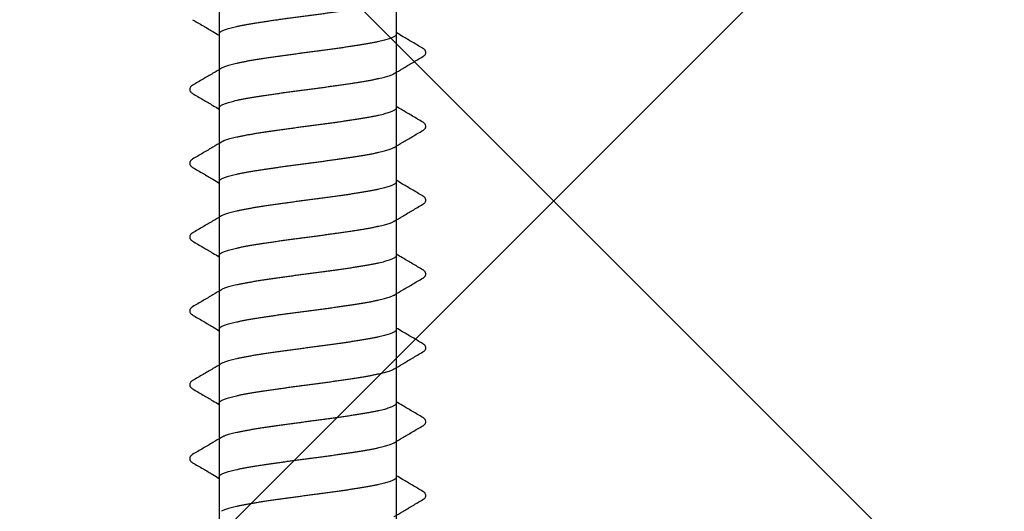
# Model space of a CAD drawing. Units: millimetres. Extents: x 11902 to 20444, y 36194 to 38142.
# Drawn here: x 12677 to 12697, y 37298 to 37308 of the extents above; entities that cross this region are included whole.
import ezdxf

# ---------------------------------------------------------------- set-up
doc = ezdxf.new("R2010")
doc.units = ezdxf.units.MM

# ---------------------------------------------------------------- blocks, each defined once
blk = doc.blocks.new('A$C46AE3686')
for p, q in [((-1.8, -118.159), (-1.8, -16.227)), ((1.8, -118.159), (1.8, -16.95))]:
    blk.add_line(p, q)
for points, knots in [([(1.754, -52.15), (1.813, -52.185), (1.937, -52.258), (2.132, -52.373), (2.269, -52.454), (2.34, -52.495)], [0, 0, 0, 0, 0.203912, 0.4324795, 0.6794448, 0.6794448, 0.6794448, 0.6794448]), ([(1.8, -52.955), (1.8, -52.95), (1.798, -52.94), (1.787, -52.926), (1.772, -52.912), (1.75, -52.898), (1.723, -52.884), (1.69, -52.871), (1.651, -52.857), (1.607, -52.843), (1.557, -52.829), (1.502, -52.815), (1.442, -52.802), (1.377, -52.788), (1.307, -52.774), (1.233, -52.76), (1.155, -52.746), (1.073, -52.732), (0.987, -52.718), (0.898, -52.705), (0.806, -52.691), (0.711, -52.677), (0.614, -52.663), (0.515, -52.649), (0.414, -52.635), (0.311, -52.621), (0.208, -52.608), (0.104, -52.594), (-0.001, -52.58), (-0.105, -52.566), (-0.209, -52.552), (-0.313, -52.538), (-0.415, -52.524), (-0.516, -52.511), (-0.615, -52.497), (-0.713, -52.483), (-0.807, -52.469), (-0.899, -52.455), (-0.988, -52.441), (-1.074, -52.427), (-1.156, -52.414), (-1.234, -52.4), (-1.308, -52.386), (-1.377, -52.372), (-1.442, -52.358), (-1.502, -52.344), (-1.557, -52.331), (-1.607, -52.317), (-1.651, -52.303), (-1.69, -52.289), (-1.723, -52.276), (-1.744, -52.265), (-1.753, -52.259), (-1.754, -52.259)], [0, 0, 0, 0, 0.014221, 0.030867, 0.05147, 0.076788, 0.107228, 0.143023, 0.184189, 0.230621, 0.282192, 0.338924, 0.400703, 0.467258, 0.538268, 0.613579, 0.693162, 0.776682, 0.863728, 0.953896, 1.047085, 1.142977, 1.241238, 1.341576, 1.443589, 1.547058, 1.65152, 1.756727, 1.86224, 1.967773, 2.072972, 2.177428, 2.280886, 2.382893, 2.483228, 2.58145, 2.677325, 2.770476, 2.860605, 2.947462, 3.030696, 3.110116, 3.185375, 3.256327, 3.322698, 3.384315, 3.440986, 3.492546, 3.53892, 3.57998, 3.615728, 3.646171, 3.649553, 3.649553, 3.649553, 3.649553]), ([(2.34, -52.495), (2.341, -52.496), (2.348, -52.5), (2.36, -52.508), (2.374, -52.521), (2.387, -52.535), (2.396, -52.552), (2.4, -52.572), (2.4, -52.592), (2.394, -52.61), (2.386, -52.625), (2.374, -52.639), (2.36, -52.651), (2.349, -52.659), (2.342, -52.663), (2.34, -52.664)], [0, 0, 0, 0, 0.0043628, 0.0242626, 0.0430829, 0.0616666, 0.0809451, 0.1008254, 0.1206675, 0.1394925, 0.1572748, 0.1744653, 0.1921213, 0.2112618, 0.2172165, 0.2172165, 0.2172165, 0.2172165]), ([(2.34, -52.664), (2.269, -52.705), (2.132, -52.786), (1.952, -52.892), (1.842, -52.957), (1.8, -52.982)], [0, 0, 0, 0, 0.2455633, 0.47858, 0.6263661, 0.6263661, 0.6263661, 0.6263661]), ([(-2.34, -53.245), (-2.269, -53.204), (-2.132, -53.124), (-1.952, -53.018), (-1.843, -52.953), (-1.8, -52.928)], [0, 0, 0, 0, 0.2469653, 0.4755328, 0.6263661, 0.6263661, 0.6263661, 0.6263661]), ([(-1.8, -52.955), (-1.8, -52.959), (-1.798, -52.97), (-1.787, -52.984), (-1.772, -52.998), (-1.75, -53.011), (-1.723, -53.025), (-1.69, -53.039), (-1.651, -53.053), (-1.607, -53.066), (-1.557, -53.08), (-1.502, -53.094), (-1.442, -53.108), (-1.377, -53.122), (-1.308, -53.136), (-1.234, -53.149), (-1.156, -53.163), (-1.074, -53.177), (-0.988, -53.191), (-0.899, -53.205), (-0.807, -53.219), (-0.712, -53.232), (-0.615, -53.246), (-0.516, -53.26), (-0.415, -53.274), (-0.312, -53.288), (-0.209, -53.302), (-0.105, -53.316), (0, -53.33), (0.104, -53.343), (0.209, -53.357), (0.312, -53.371), (0.414, -53.385), (0.516, -53.399), (0.615, -53.413), (0.712, -53.427), (0.807, -53.44), (0.899, -53.454), (0.988, -53.468), (1.074, -53.482), (1.156, -53.496), (1.234, -53.51), (1.308, -53.524), (1.377, -53.537), (1.442, -53.551), (1.502, -53.565), (1.557, -53.579), (1.607, -53.593), (1.651, -53.606), (1.69, -53.62), (1.723, -53.634), (1.744, -53.644), (1.753, -53.65), (1.754, -53.651)], [0, 0, 0, 0, 0.014216, 0.030833, 0.051399, 0.076728, 0.107167, 0.142913, 0.183974, 0.230356, 0.281946, 0.338632, 0.400278, 0.466663, 0.537651, 0.612949, 0.692409, 0.775686, 0.862565, 0.952739, 1.045935, 1.141869, 1.240123, 1.340481, 1.442527, 1.546047, 1.650575, 1.755776, 1.86133, 1.966911, 2.072195, 2.176688, 2.280158, 2.382209, 2.482624, 2.580949, 2.676821, 2.770001, 2.860206, 2.94716, 3.030447, 3.109875, 3.185182, 3.256216, 3.322667, 3.384286, 3.440966, 3.492577, 3.539002, 3.580082, 3.615814, 3.646257, 3.649553, 3.649553, 3.649553, 3.649553]), ([(-2.34, -53.414), (-2.341, -53.413), (-2.349, -53.409), (-2.361, -53.401), (-2.375, -53.388), (-2.387, -53.373), (-2.396, -53.356), (-2.401, -53.337), (-2.4, -53.318), (-2.395, -53.3), (-2.386, -53.285), (-2.374, -53.271), (-2.36, -53.258), (-2.348, -53.25), (-2.341, -53.246), (-2.34, -53.245)], [0, 0, 0, 0, 0.0053812, 0.0251795, 0.0441752, 0.0630187, 0.0824275, 0.101916, 0.1206374, 0.1384742, 0.156435, 0.1745204, 0.1932165, 0.2130745, 0.217185, 0.217185, 0.217185, 0.217185]), ([(-1.754, -53.759), (-1.812, -53.725), (-1.936, -53.651), (-2.132, -53.536), (-2.269, -53.456), (-2.34, -53.414)], [0, 0, 0, 0, 0.2008651, 0.4338818, 0.6794451, 0.6794451, 0.6794451, 0.6794451]), ([(1.8, -54.455), (1.8, -54.45), (1.798, -54.44), (1.787, -54.426), (1.772, -54.412), (1.75, -54.398), (1.723, -54.385), (1.69, -54.371), (1.651, -54.357), (1.607, -54.343), (1.557, -54.329), (1.502, -54.316), (1.442, -54.302), (1.377, -54.288), (1.307, -54.274), (1.233, -54.26), (1.155, -54.246), (1.073, -54.232), (0.987, -54.219), (0.898, -54.205), (0.806, -54.191), (0.711, -54.177), (0.614, -54.163), (0.515, -54.149), (0.414, -54.135), (0.311, -54.122), (0.208, -54.108), (0.104, -54.094), (-0.001, -54.08), (-0.105, -54.066), (-0.209, -54.052), (-0.313, -54.038), (-0.415, -54.025), (-0.516, -54.011), (-0.615, -53.997), (-0.713, -53.983), (-0.807, -53.969), (-0.899, -53.955), (-0.988, -53.941), (-1.074, -53.928), (-1.156, -53.914), (-1.234, -53.9), (-1.308, -53.886), (-1.377, -53.872), (-1.442, -53.858), (-1.502, -53.845), (-1.557, -53.831), (-1.607, -53.817), (-1.651, -53.803), (-1.69, -53.789), (-1.723, -53.776), (-1.744, -53.765), (-1.753, -53.76), (-1.754, -53.759)], [0, 0, 0, 0, 0.014221, 0.030867, 0.05147, 0.076788, 0.107228, 0.143023, 0.184189, 0.230621, 0.282192, 0.338924, 0.400703, 0.467258, 0.538268, 0.613579, 0.693162, 0.776682, 0.863728, 0.953896, 1.047085, 1.142977, 1.241238, 1.341576, 1.443589, 1.547058, 1.65152, 1.756727, 1.86224, 1.967773, 2.072972, 2.177428, 2.280886, 2.382893, 2.483228, 2.58145, 2.677325, 2.770476, 2.860605, 2.947462, 3.030696, 3.110116, 3.185375, 3.256327, 3.322698, 3.384315, 3.440986, 3.492546, 3.53892, 3.57998, 3.615728, 3.646171, 3.649553, 3.649553, 3.649553, 3.649553]), ([(1.754, -53.651), (1.813, -53.685), (1.937, -53.759), (2.132, -53.874), (2.269, -53.954), (2.34, -53.995)], [0, 0, 0, 0, 0.203912, 0.4324795, 0.6794448, 0.6794448, 0.6794448, 0.6794448]), ([(2.34, -53.995), (2.341, -53.996), (2.348, -54), (2.36, -54.008), (2.374, -54.021), (2.387, -54.035), (2.396, -54.053), (2.4, -54.072), (2.4, -54.092), (2.394, -54.11), (2.386, -54.126), (2.374, -54.139), (2.36, -54.151), (2.349, -54.159), (2.342, -54.163), (2.34, -54.164)], [0, 0, 0, 0, 0.0043628, 0.0242626, 0.0430829, 0.0616666, 0.0809451, 0.1008254, 0.1206675, 0.1394925, 0.1572748, 0.1744653, 0.1921213, 0.2112618, 0.2172165, 0.2172165, 0.2172165, 0.2172165]), ([(2.34, -54.164), (2.269, -54.206), (2.132, -54.286), (1.952, -54.392), (1.842, -54.457), (1.8, -54.482)], [0, 0, 0, 0, 0.2455633, 0.47858, 0.6263661, 0.6263661, 0.6263661, 0.6263661]), ([(-2.34, -54.746), (-2.269, -54.704), (-2.132, -54.624), (-1.952, -54.518), (-1.843, -54.453), (-1.8, -54.428)], [0, 0, 0, 0, 0.2469653, 0.4755328, 0.6263661, 0.6263661, 0.6263661, 0.6263661]), ([(-1.8, -54.455), (-1.8, -54.459), (-1.798, -54.47), (-1.787, -54.484), (-1.772, -54.498), (-1.75, -54.512), (-1.723, -54.525), (-1.69, -54.539), (-1.651, -54.553), (-1.607, -54.567), (-1.557, -54.58), (-1.502, -54.594), (-1.442, -54.608), (-1.377, -54.622), (-1.308, -54.636), (-1.234, -54.65), (-1.156, -54.663), (-1.074, -54.677), (-0.988, -54.691), (-0.899, -54.705), (-0.807, -54.719), (-0.712, -54.733), (-0.615, -54.747), (-0.516, -54.76), (-0.415, -54.774), (-0.312, -54.788), (-0.209, -54.802), (-0.105, -54.816), (0, -54.83), (0.104, -54.844), (0.209, -54.857), (0.312, -54.871), (0.414, -54.885), (0.516, -54.899), (0.615, -54.913), (0.712, -54.927), (0.807, -54.941), (0.899, -54.954), (0.988, -54.968), (1.074, -54.982), (1.156, -54.996), (1.234, -55.01), (1.308, -55.024), (1.377, -55.038), (1.442, -55.051), (1.502, -55.065), (1.557, -55.079), (1.607, -55.093), (1.651, -55.107), (1.69, -55.12), (1.723, -55.134), (1.744, -55.145), (1.753, -55.15), (1.754, -55.151)], [0, 0, 0, 0, 0.014216, 0.030833, 0.051399, 0.076728, 0.107167, 0.142913, 0.183974, 0.230356, 0.281946, 0.338632, 0.400278, 0.466663, 0.537651, 0.612949, 0.692409, 0.775686, 0.862565, 0.952739, 1.045935, 1.141869, 1.240123, 1.340481, 1.442527, 1.546047, 1.650575, 1.755776, 1.86133, 1.966911, 2.072195, 2.176688, 2.280158, 2.382209, 2.482624, 2.580949, 2.676821, 2.770001, 2.860206, 2.94716, 3.030447, 3.109875, 3.185182, 3.256216, 3.322667, 3.384286, 3.440966, 3.492577, 3.539002, 3.580082, 3.615814, 3.646257, 3.649553, 3.649553, 3.649553, 3.649553]), ([(-2.34, -54.914), (-2.341, -54.914), (-2.349, -54.909), (-2.361, -54.901), (-2.375, -54.888), (-2.387, -54.873), (-2.396, -54.856), (-2.401, -54.837), (-2.4, -54.818), (-2.395, -54.801), (-2.386, -54.785), (-2.374, -54.771), (-2.36, -54.758), (-2.348, -54.75), (-2.341, -54.746), (-2.34, -54.746)], [0, 0, 0, 0, 0.0053812, 0.0251795, 0.0441752, 0.0630187, 0.0824275, 0.101916, 0.1206374, 0.1384742, 0.156435, 0.1745204, 0.1932165, 0.2130745, 0.217185, 0.217185, 0.217185, 0.217185]), ([(-1.754, -55.259), (-1.812, -55.225), (-1.936, -55.151), (-2.132, -55.037), (-2.269, -54.956), (-2.34, -54.914)], [0, 0, 0, 0, 0.2008651, 0.4338818, 0.6794451, 0.6794451, 0.6794451, 0.6794451]), ([(1.754, -55.151), (1.813, -55.185), (1.937, -55.259), (2.132, -55.374), (2.269, -55.454), (2.34, -55.496)], [0, 0, 0, 0, 0.203912, 0.4324795, 0.6794448, 0.6794448, 0.6794448, 0.6794448]), ([(1.8, -55.955), (1.8, -55.951), (1.798, -55.94), (1.787, -55.926), (1.772, -55.912), (1.75, -55.898), (1.723, -55.885), (1.69, -55.871), (1.651, -55.857), (1.607, -55.843), (1.557, -55.83), (1.502, -55.816), (1.442, -55.802), (1.377, -55.788), (1.307, -55.774), (1.233, -55.76), (1.155, -55.747), (1.073, -55.733), (0.987, -55.719), (0.898, -55.705), (0.806, -55.691), (0.711, -55.677), (0.614, -55.663), (0.515, -55.649), (0.414, -55.636), (0.311, -55.622), (0.208, -55.608), (0.104, -55.594), (-0.001, -55.58), (-0.105, -55.566), (-0.209, -55.552), (-0.313, -55.539), (-0.415, -55.525), (-0.516, -55.511), (-0.615, -55.497), (-0.713, -55.483), (-0.807, -55.469), (-0.899, -55.455), (-0.988, -55.442), (-1.074, -55.428), (-1.156, -55.414), (-1.234, -55.4), (-1.308, -55.386), (-1.377, -55.372), (-1.442, -55.359), (-1.502, -55.345), (-1.557, -55.331), (-1.607, -55.317), (-1.651, -55.303), (-1.69, -55.29), (-1.723, -55.276), (-1.744, -55.265), (-1.753, -55.26), (-1.754, -55.259)], [0, 0, 0, 0, 0.014221, 0.030867, 0.05147, 0.076788, 0.107228, 0.143023, 0.184189, 0.230621, 0.282192, 0.338924, 0.400703, 0.467258, 0.538268, 0.613579, 0.693162, 0.776682, 0.863728, 0.953896, 1.047085, 1.142977, 1.241238, 1.341576, 1.443589, 1.547058, 1.65152, 1.756727, 1.86224, 1.967773, 2.072972, 2.177428, 2.280886, 2.382893, 2.483228, 2.58145, 2.677325, 2.770476, 2.860605, 2.947462, 3.030696, 3.110116, 3.185375, 3.256327, 3.322698, 3.384315, 3.440986, 3.492546, 3.53892, 3.57998, 3.615728, 3.646171, 3.649553, 3.649553, 3.649553, 3.649553]), ([(2.34, -55.496), (2.341, -55.496), (2.348, -55.5), (2.36, -55.509), (2.374, -55.521), (2.387, -55.536), (2.396, -55.553), (2.4, -55.572), (2.4, -55.592), (2.394, -55.61), (2.386, -55.626), (2.374, -55.639), (2.36, -55.651), (2.349, -55.659), (2.342, -55.663), (2.34, -55.664)], [0, 0, 0, 0, 0.0043628, 0.0242626, 0.0430829, 0.0616666, 0.0809451, 0.1008254, 0.1206675, 0.1394925, 0.1572748, 0.1744653, 0.1921213, 0.2112618, 0.2172165, 0.2172165, 0.2172165, 0.2172165]), ([(2.34, -55.664), (2.269, -55.706), (2.132, -55.787), (1.952, -55.893), (1.842, -55.957), (1.8, -55.982)], [0, 0, 0, 0, 0.2455633, 0.47858, 0.6263661, 0.6263661, 0.6263661, 0.6263661]), ([(-2.34, -56.246), (-2.269, -56.204), (-2.132, -56.124), (-1.952, -56.018), (-1.843, -55.954), (-1.8, -55.928)], [0, 0, 0, 0, 0.2469653, 0.4755328, 0.6263661, 0.6263661, 0.6263661, 0.6263661]), ([(-1.8, -55.955), (-1.8, -55.96), (-1.798, -55.97), (-1.787, -55.984), (-1.772, -55.998), (-1.75, -56.012), (-1.723, -56.025), (-1.69, -56.039), (-1.651, -56.053), (-1.607, -56.067), (-1.557, -56.081), (-1.502, -56.094), (-1.442, -56.108), (-1.377, -56.122), (-1.308, -56.136), (-1.234, -56.15), (-1.156, -56.164), (-1.074, -56.177), (-0.988, -56.191), (-0.899, -56.205), (-0.807, -56.219), (-0.712, -56.233), (-0.615, -56.247), (-0.516, -56.261), (-0.415, -56.274), (-0.312, -56.288), (-0.209, -56.302), (-0.105, -56.316), (0, -56.33), (0.104, -56.344), (0.209, -56.358), (0.312, -56.371), (0.414, -56.385), (0.516, -56.399), (0.615, -56.413), (0.712, -56.427), (0.807, -56.441), (0.899, -56.455), (0.988, -56.469), (1.074, -56.482), (1.156, -56.496), (1.234, -56.51), (1.308, -56.524), (1.377, -56.538), (1.442, -56.552), (1.502, -56.565), (1.557, -56.579), (1.607, -56.593), (1.651, -56.607), (1.69, -56.621), (1.723, -56.634), (1.744, -56.645), (1.753, -56.65), (1.754, -56.651)], [0, 0, 0, 0, 0.014216, 0.030833, 0.051399, 0.076728, 0.107167, 0.142913, 0.183974, 0.230356, 0.281946, 0.338632, 0.400278, 0.466663, 0.537651, 0.612949, 0.692409, 0.775686, 0.862565, 0.952739, 1.045935, 1.141869, 1.240123, 1.340481, 1.442527, 1.546047, 1.650575, 1.755776, 1.86133, 1.966911, 2.072195, 2.176688, 2.280158, 2.382209, 2.482624, 2.580949, 2.676821, 2.770001, 2.860206, 2.94716, 3.030447, 3.109875, 3.185182, 3.256216, 3.322667, 3.384286, 3.440966, 3.492577, 3.539002, 3.580082, 3.615814, 3.646257, 3.649553, 3.649553, 3.649553, 3.649553]), ([(-2.34, -56.415), (-2.341, -56.414), (-2.349, -56.409), (-2.361, -56.401), (-2.375, -56.388), (-2.387, -56.373), (-2.396, -56.356), (-2.401, -56.337), (-2.4, -56.318), (-2.395, -56.301), (-2.386, -56.285), (-2.374, -56.271), (-2.36, -56.259), (-2.348, -56.251), (-2.341, -56.246), (-2.34, -56.246)], [0, 0, 0, 0, 0.0053812, 0.0251795, 0.0441752, 0.0630187, 0.0824275, 0.101916, 0.1206374, 0.1384742, 0.156435, 0.1745204, 0.1932165, 0.2130745, 0.217185, 0.217185, 0.217185, 0.217185]), ([(-1.754, -56.759), (-1.812, -56.725), (-1.936, -56.652), (-2.132, -56.537), (-2.269, -56.456), (-2.34, -56.415)], [0, 0, 0, 0, 0.2008651, 0.4338818, 0.6794451, 0.6794451, 0.6794451, 0.6794451]), ([(1.8, -57.455), (1.8, -57.451), (1.798, -57.44), (1.787, -57.426), (1.772, -57.412), (1.75, -57.399), (1.723, -57.385), (1.69, -57.371), (1.651, -57.357), (1.607, -57.344), (1.557, -57.33), (1.502, -57.316), (1.442, -57.302), (1.377, -57.288), (1.307, -57.274), (1.233, -57.261), (1.155, -57.247), (1.073, -57.233), (0.987, -57.219), (0.898, -57.205), (0.806, -57.191), (0.711, -57.177), (0.614, -57.164), (0.515, -57.15), (0.414, -57.136), (0.311, -57.122), (0.208, -57.108), (0.104, -57.094), (-0.001, -57.08), (-0.105, -57.067), (-0.209, -57.053), (-0.313, -57.039), (-0.415, -57.025), (-0.516, -57.011), (-0.615, -56.997), (-0.713, -56.983), (-0.807, -56.97), (-0.899, -56.956), (-0.988, -56.942), (-1.074, -56.928), (-1.156, -56.914), (-1.234, -56.9), (-1.308, -56.886), (-1.377, -56.873), (-1.442, -56.859), (-1.502, -56.845), (-1.557, -56.831), (-1.607, -56.817), (-1.651, -56.804), (-1.69, -56.79), (-1.723, -56.776), (-1.744, -56.766), (-1.753, -56.76), (-1.754, -56.759)], [0, 0, 0, 0, 0.014221, 0.030867, 0.05147, 0.076788, 0.107228, 0.143023, 0.184189, 0.230621, 0.282192, 0.338924, 0.400703, 0.467258, 0.538268, 0.613579, 0.693162, 0.776682, 0.863728, 0.953896, 1.047085, 1.142977, 1.241238, 1.341576, 1.443589, 1.547058, 1.65152, 1.756727, 1.86224, 1.967773, 2.072972, 2.177428, 2.280886, 2.382893, 2.483228, 2.58145, 2.677325, 2.770476, 2.860605, 2.947462, 3.030696, 3.110116, 3.185375, 3.256327, 3.322698, 3.384315, 3.440986, 3.492546, 3.53892, 3.57998, 3.615728, 3.646171, 3.649553, 3.649553, 3.649553, 3.649553]), ([(1.754, -56.651), (1.813, -56.686), (1.937, -56.759), (2.132, -56.874), (2.269, -56.954), (2.34, -56.996)], [0, 0, 0, 0, 0.203912, 0.4324795, 0.6794448, 0.6794448, 0.6794448, 0.6794448]), ([(2.34, -56.996), (2.341, -56.997), (2.348, -57.001), (2.36, -57.009), (2.374, -57.021), (2.387, -57.036), (2.396, -57.053), (2.4, -57.072), (2.4, -57.092), (2.394, -57.11), (2.386, -57.126), (2.374, -57.139), (2.36, -57.151), (2.349, -57.159), (2.342, -57.164), (2.34, -57.165)], [0, 0, 0, 0, 0.0043628, 0.0242626, 0.0430829, 0.0616666, 0.0809451, 0.1008254, 0.1206675, 0.1394925, 0.1572748, 0.1744653, 0.1921213, 0.2112618, 0.2172165, 0.2172165, 0.2172165, 0.2172165]), ([(2.34, -57.165), (2.269, -57.206), (2.132, -57.287), (1.952, -57.393), (1.842, -57.457), (1.8, -57.482)], [0, 0, 0, 0, 0.2455633, 0.47858, 0.6263661, 0.6263661, 0.6263661, 0.6263661]), ([(-2.34, -57.746), (-2.269, -57.704), (-2.132, -57.624), (-1.952, -57.518), (-1.843, -57.454), (-1.8, -57.428)], [0, 0, 0, 0, 0.2469653, 0.4755328, 0.6263661, 0.6263661, 0.6263661, 0.6263661]), ([(-1.8, -57.455), (-1.8, -57.46), (-1.798, -57.47), (-1.787, -57.484), (-1.772, -57.498), (-1.75, -57.512), (-1.723, -57.526), (-1.69, -57.539), (-1.651, -57.553), (-1.607, -57.567), (-1.557, -57.581), (-1.502, -57.595), (-1.442, -57.608), (-1.377, -57.622), (-1.308, -57.636), (-1.234, -57.65), (-1.156, -57.664), (-1.074, -57.678), (-0.988, -57.691), (-0.899, -57.705), (-0.807, -57.719), (-0.712, -57.733), (-0.615, -57.747), (-0.516, -57.761), (-0.415, -57.775), (-0.312, -57.788), (-0.209, -57.802), (-0.105, -57.816), (0, -57.83), (0.104, -57.844), (0.209, -57.858), (0.312, -57.872), (0.414, -57.886), (0.516, -57.899), (0.615, -57.913), (0.712, -57.927), (0.807, -57.941), (0.899, -57.955), (0.988, -57.969), (1.074, -57.983), (1.156, -57.996), (1.234, -58.01), (1.308, -58.024), (1.377, -58.038), (1.442, -58.052), (1.502, -58.066), (1.557, -58.079), (1.607, -58.093), (1.651, -58.107), (1.69, -58.121), (1.723, -58.135), (1.744, -58.145), (1.753, -58.151), (1.754, -58.151)], [0, 0, 0, 0, 0.014216, 0.030833, 0.051399, 0.076728, 0.107167, 0.142913, 0.183974, 0.230356, 0.281946, 0.338632, 0.400278, 0.466663, 0.537651, 0.612949, 0.692409, 0.775686, 0.862565, 0.952739, 1.045935, 1.141869, 1.240123, 1.340481, 1.442527, 1.546047, 1.650575, 1.755776, 1.86133, 1.966911, 2.072195, 2.176688, 2.280158, 2.382209, 2.482624, 2.580949, 2.676821, 2.770001, 2.860206, 2.94716, 3.030447, 3.109875, 3.185182, 3.256216, 3.322667, 3.384286, 3.440966, 3.492577, 3.539002, 3.580082, 3.615814, 3.646257, 3.649553, 3.649553, 3.649553, 3.649553]), ([(-2.34, -57.915), (-2.341, -57.914), (-2.349, -57.91), (-2.361, -57.901), (-2.375, -57.889), (-2.387, -57.874), (-2.396, -57.856), (-2.401, -57.837), (-2.4, -57.819), (-2.395, -57.801), (-2.386, -57.785), (-2.374, -57.771), (-2.36, -57.759), (-2.348, -57.751), (-2.341, -57.747), (-2.34, -57.746)], [0, 0, 0, 0, 0.0053812, 0.0251795, 0.0441752, 0.0630187, 0.0824275, 0.101916, 0.1206374, 0.1384742, 0.156435, 0.1745204, 0.1932165, 0.2130745, 0.217185, 0.217185, 0.217185, 0.217185]), ([(-1.754, -58.26), (-1.812, -58.225), (-1.936, -58.152), (-2.132, -58.037), (-2.269, -57.956), (-2.34, -57.915)], [0, 0, 0, 0, 0.2008651, 0.4338818, 0.6794451, 0.6794451, 0.6794451, 0.6794451]), ([(1.754, -58.151), (1.813, -58.186), (1.937, -58.259), (2.132, -58.374), (2.269, -58.454), (2.34, -58.496)], [0, 0, 0, 0, 0.203912, 0.4324795, 0.6794448, 0.6794448, 0.6794448, 0.6794448]), ([(1.8, -58.956), (1.8, -58.951), (1.798, -58.941), (1.787, -58.926), (1.772, -58.913), (1.75, -58.899), (1.723, -58.885), (1.69, -58.871), (1.651, -58.858), (1.607, -58.844), (1.557, -58.83), (1.502, -58.816), (1.442, -58.802), (1.377, -58.788), (1.307, -58.775), (1.233, -58.761), (1.155, -58.747), (1.073, -58.733), (0.987, -58.719), (0.898, -58.705), (0.806, -58.691), (0.711, -58.678), (0.614, -58.664), (0.515, -58.65), (0.414, -58.636), (0.311, -58.622), (0.208, -58.608), (0.104, -58.594), (-0.001, -58.581), (-0.105, -58.567), (-0.209, -58.553), (-0.313, -58.539), (-0.415, -58.525), (-0.516, -58.511), (-0.615, -58.497), (-0.713, -58.484), (-0.807, -58.47), (-0.899, -58.456), (-0.988, -58.442), (-1.074, -58.428), (-1.156, -58.414), (-1.234, -58.4), (-1.308, -58.387), (-1.377, -58.373), (-1.442, -58.359), (-1.502, -58.345), (-1.557, -58.331), (-1.607, -58.318), (-1.651, -58.304), (-1.69, -58.29), (-1.723, -58.276), (-1.744, -58.266), (-1.753, -58.26), (-1.754, -58.26)], [0, 0, 0, 0, 0.014221, 0.030867, 0.05147, 0.076788, 0.107228, 0.143023, 0.184189, 0.230621, 0.282192, 0.338924, 0.400703, 0.467258, 0.538268, 0.613579, 0.693162, 0.776682, 0.863728, 0.953896, 1.047085, 1.142977, 1.241238, 1.341576, 1.443589, 1.547058, 1.65152, 1.756727, 1.86224, 1.967773, 2.072972, 2.177428, 2.280886, 2.382893, 2.483228, 2.58145, 2.677325, 2.770476, 2.860605, 2.947462, 3.030696, 3.110116, 3.185375, 3.256327, 3.322698, 3.384315, 3.440986, 3.492546, 3.53892, 3.57998, 3.615728, 3.646171, 3.649553, 3.649553, 3.649553, 3.649553]), ([(2.34, -58.496), (2.341, -58.497), (2.348, -58.501), (2.36, -58.509), (2.374, -58.521), (2.387, -58.536), (2.396, -58.553), (2.4, -58.572), (2.4, -58.592), (2.394, -58.61), (2.386, -58.626), (2.374, -58.64), (2.36, -58.651), (2.349, -58.659), (2.342, -58.664), (2.34, -58.665)], [0, 0, 0, 0, 0.0043628, 0.0242626, 0.0430829, 0.0616666, 0.0809451, 0.1008254, 0.1206675, 0.1394925, 0.1572748, 0.1744653, 0.1921213, 0.2112618, 0.2172165, 0.2172165, 0.2172165, 0.2172165]), ([(2.34, -58.665), (2.269, -58.706), (2.132, -58.787), (1.952, -58.893), (1.842, -58.957), (1.8, -58.983)], [0, 0, 0, 0, 0.2455633, 0.47858, 0.6263661, 0.6263661, 0.6263661, 0.6263661]), ([(-2.34, -59.246), (-2.269, -59.204), (-2.132, -59.124), (-1.952, -59.018), (-1.843, -58.954), (-1.8, -58.928)], [0, 0, 0, 0, 0.2469653, 0.4755328, 0.6263661, 0.6263661, 0.6263661, 0.6263661]), ([(-1.8, -58.955), (-1.8, -58.96), (-1.798, -58.97), (-1.787, -58.985), (-1.772, -58.998), (-1.75, -59.012), (-1.723, -59.026), (-1.69, -59.04), (-1.651, -59.053), (-1.607, -59.067), (-1.557, -59.081), (-1.502, -59.095), (-1.442, -59.109), (-1.377, -59.122), (-1.308, -59.136), (-1.234, -59.15), (-1.156, -59.164), (-1.074, -59.178), (-0.988, -59.192), (-0.899, -59.206), (-0.807, -59.219), (-0.712, -59.233), (-0.615, -59.247), (-0.516, -59.261), (-0.415, -59.275), (-0.312, -59.289), (-0.209, -59.303), (-0.105, -59.316), (0, -59.33), (0.104, -59.344), (0.209, -59.358), (0.312, -59.372), (0.414, -59.386), (0.516, -59.4), (0.615, -59.413), (0.712, -59.427), (0.807, -59.441), (0.899, -59.455), (0.988, -59.469), (1.074, -59.483), (1.156, -59.497), (1.234, -59.51), (1.308, -59.524), (1.377, -59.538), (1.442, -59.552), (1.502, -59.566), (1.557, -59.58), (1.607, -59.593), (1.651, -59.607), (1.69, -59.621), (1.723, -59.635), (1.744, -59.645), (1.753, -59.651), (1.754, -59.651)], [0, 0, 0, 0, 0.014216, 0.030833, 0.051399, 0.076728, 0.107167, 0.142913, 0.183974, 0.230356, 0.281946, 0.338632, 0.400278, 0.466663, 0.537651, 0.612949, 0.692409, 0.775686, 0.862565, 0.952739, 1.045935, 1.141869, 1.240123, 1.340481, 1.442527, 1.546047, 1.650575, 1.755776, 1.86133, 1.966911, 2.072195, 2.176688, 2.280158, 2.382209, 2.482624, 2.580949, 2.676821, 2.770001, 2.860206, 2.94716, 3.030447, 3.109875, 3.185182, 3.256216, 3.322667, 3.384286, 3.440966, 3.492577, 3.539002, 3.580082, 3.615814, 3.646257, 3.649553, 3.649553, 3.649553, 3.649553]), ([(-2.34, -59.415), (-2.341, -59.414), (-2.349, -59.41), (-2.361, -59.401), (-2.375, -59.389), (-2.387, -59.374), (-2.396, -59.357), (-2.401, -59.338), (-2.4, -59.319), (-2.395, -59.301), (-2.386, -59.285), (-2.374, -59.271), (-2.36, -59.259), (-2.348, -59.251), (-2.341, -59.247), (-2.34, -59.246)], [0, 0, 0, 0, 0.0053812, 0.0251795, 0.0441752, 0.0630187, 0.0824275, 0.101916, 0.1206374, 0.1384742, 0.156435, 0.1745204, 0.1932165, 0.2130745, 0.217185, 0.217185, 0.217185, 0.217185]), ([(-1.754, -59.76), (-1.812, -59.726), (-1.936, -59.652), (-2.132, -59.537), (-2.269, -59.456), (-2.34, -59.415)], [0, 0, 0, 0, 0.2008651, 0.4338818, 0.6794451, 0.6794451, 0.6794451, 0.6794451]), ([(1.754, -59.651), (1.813, -59.686), (1.937, -59.759), (2.132, -59.874), (2.269, -59.954), (2.34, -59.996)], [0, 0, 0, 0, 0.203912, 0.4324795, 0.6794448, 0.6794448, 0.6794448, 0.6794448]), ([(1.8, -60.456), (1.8, -60.451), (1.798, -60.441), (1.787, -60.427), (1.772, -60.413), (1.75, -60.399), (1.723, -60.385), (1.69, -60.372), (1.651, -60.358), (1.607, -60.344), (1.557, -60.33), (1.502, -60.316), (1.442, -60.302), (1.377, -60.289), (1.307, -60.275), (1.233, -60.261), (1.155, -60.247), (1.073, -60.233), (0.987, -60.219), (0.898, -60.205), (0.806, -60.192), (0.711, -60.178), (0.614, -60.164), (0.515, -60.15), (0.414, -60.136), (0.311, -60.122), (0.208, -60.108), (0.104, -60.095), (-0.001, -60.081), (-0.105, -60.067), (-0.209, -60.053), (-0.313, -60.039), (-0.415, -60.025), (-0.516, -60.011), (-0.615, -59.998), (-0.713, -59.984), (-0.807, -59.97), (-0.899, -59.956), (-0.988, -59.942), (-1.074, -59.928), (-1.156, -59.914), (-1.234, -59.901), (-1.308, -59.887), (-1.377, -59.873), (-1.442, -59.859), (-1.502, -59.845), (-1.557, -59.832), (-1.607, -59.818), (-1.651, -59.804), (-1.69, -59.79), (-1.723, -59.776), (-1.744, -59.766), (-1.753, -59.76), (-1.754, -59.76)], [0, 0, 0, 0, 0.014221, 0.030867, 0.05147, 0.076788, 0.107228, 0.143023, 0.184189, 0.230621, 0.282192, 0.338924, 0.400703, 0.467258, 0.538268, 0.613579, 0.693162, 0.776682, 0.863728, 0.953896, 1.047085, 1.142977, 1.241238, 1.341576, 1.443589, 1.547058, 1.65152, 1.756727, 1.86224, 1.967773, 2.072972, 2.177428, 2.280886, 2.382893, 2.483228, 2.58145, 2.677325, 2.770476, 2.860605, 2.947462, 3.030696, 3.110116, 3.185375, 3.256327, 3.322698, 3.384315, 3.440986, 3.492546, 3.53892, 3.57998, 3.615728, 3.646171, 3.649553, 3.649553, 3.649553, 3.649553]), ([(2.34, -59.996), (2.341, -59.997), (2.348, -60.001), (2.36, -60.009), (2.374, -60.022), (2.387, -60.036), (2.396, -60.053), (2.4, -60.073), (2.4, -60.092), (2.394, -60.111), (2.386, -60.126), (2.374, -60.14), (2.36, -60.152), (2.349, -60.16), (2.342, -60.164), (2.34, -60.165)], [0, 0, 0, 0, 0.0043628, 0.0242626, 0.0430829, 0.0616666, 0.0809451, 0.1008254, 0.1206675, 0.1394925, 0.1572748, 0.1744653, 0.1921213, 0.2112618, 0.2172165, 0.2172165, 0.2172165, 0.2172165]), ([(2.34, -60.165), (2.269, -60.206), (2.132, -60.287), (1.952, -60.393), (1.842, -60.458), (1.8, -60.483)], [0, 0, 0, 0, 0.2455633, 0.47858, 0.6263661, 0.6263661, 0.6263661, 0.6263661]), ([(-2.34, -60.746), (-2.269, -60.705), (-2.132, -60.624), (-1.952, -60.519), (-1.843, -60.454), (-1.8, -60.429)], [0, 0, 0, 0, 0.2469653, 0.4755328, 0.6263661, 0.6263661, 0.6263661, 0.6263661]), ([(-1.8, -60.455), (-1.8, -60.46), (-1.798, -60.471), (-1.787, -60.485), (-1.772, -60.499), (-1.75, -60.512), (-1.723, -60.526), (-1.69, -60.54), (-1.651, -60.554), (-1.607, -60.567), (-1.557, -60.581), (-1.502, -60.595), (-1.442, -60.609), (-1.377, -60.623), (-1.308, -60.636), (-1.234, -60.65), (-1.156, -60.664), (-1.074, -60.678), (-0.988, -60.692), (-0.899, -60.706), (-0.807, -60.72), (-0.712, -60.733), (-0.615, -60.747), (-0.516, -60.761), (-0.415, -60.775), (-0.312, -60.789), (-0.209, -60.803), (-0.105, -60.817), (0, -60.83), (0.104, -60.844), (0.209, -60.858), (0.312, -60.872), (0.414, -60.886), (0.516, -60.9), (0.615, -60.914), (0.712, -60.928), (0.807, -60.941), (0.899, -60.955), (0.988, -60.969), (1.074, -60.983), (1.156, -60.997), (1.234, -61.011), (1.308, -61.024), (1.377, -61.038), (1.442, -61.052), (1.502, -61.066), (1.557, -61.08), (1.607, -61.094), (1.651, -61.107), (1.69, -61.121), (1.723, -61.135), (1.744, -61.145), (1.753, -61.151), (1.754, -61.152)], [0, 0, 0, 0, 0.014216, 0.030833, 0.051399, 0.076728, 0.107167, 0.142913, 0.183974, 0.230356, 0.281946, 0.338632, 0.400278, 0.466663, 0.537651, 0.612949, 0.692409, 0.775686, 0.862565, 0.952739, 1.045935, 1.141869, 1.240123, 1.340481, 1.442527, 1.546047, 1.650575, 1.755776, 1.86133, 1.966911, 2.072195, 2.176688, 2.280158, 2.382209, 2.482624, 2.580949, 2.676821, 2.770001, 2.860206, 2.94716, 3.030447, 3.109875, 3.185182, 3.256216, 3.322667, 3.384286, 3.440966, 3.492577, 3.539002, 3.580082, 3.615814, 3.646257, 3.649553, 3.649553, 3.649553, 3.649553]), ([(-2.34, -60.915), (-2.341, -60.914), (-2.349, -60.91), (-2.361, -60.902), (-2.375, -60.889), (-2.387, -60.874), (-2.396, -60.857), (-2.401, -60.838), (-2.4, -60.819), (-2.395, -60.801), (-2.386, -60.785), (-2.374, -60.771), (-2.36, -60.759), (-2.348, -60.751), (-2.341, -60.747), (-2.34, -60.746)], [0, 0, 0, 0, 0.0053812, 0.0251795, 0.0441752, 0.0630187, 0.0824275, 0.101916, 0.1206374, 0.1384742, 0.156435, 0.1745204, 0.1932165, 0.2130745, 0.217185, 0.217185, 0.217185, 0.217185]), ([(-1.754, -61.26), (-1.812, -61.226), (-1.936, -61.152), (-2.132, -61.037), (-2.269, -60.957), (-2.34, -60.915)], [0, 0, 0, 0, 0.2008651, 0.4338818, 0.6794451, 0.6794451, 0.6794451, 0.6794451]), ([(1.754, -61.152), (1.813, -61.186), (1.937, -61.26), (2.132, -61.374), (2.269, -61.455), (2.34, -61.496)], [0, 0, 0, 0, 0.203912, 0.4324795, 0.6794448, 0.6794448, 0.6794448, 0.6794448]), ([(1.8, -61.956), (1.8, -61.951), (1.798, -61.941), (1.787, -61.927), (1.772, -61.913), (1.75, -61.899), (1.723, -61.885), (1.69, -61.872), (1.651, -61.858), (1.607, -61.844), (1.557, -61.83), (1.502, -61.816), (1.442, -61.803), (1.377, -61.789), (1.307, -61.775), (1.233, -61.761), (1.155, -61.747), (1.073, -61.733), (0.987, -61.72), (0.898, -61.706), (0.806, -61.692), (0.711, -61.678), (0.614, -61.664), (0.515, -61.65), (0.414, -61.636), (0.311, -61.623), (0.208, -61.609), (0.104, -61.595), (-0.001, -61.581), (-0.105, -61.567), (-0.209, -61.553), (-0.313, -61.539), (-0.415, -61.525), (-0.516, -61.512), (-0.615, -61.498), (-0.713, -61.484), (-0.807, -61.47), (-0.899, -61.456), (-0.988, -61.442), (-1.074, -61.429), (-1.156, -61.415), (-1.234, -61.401), (-1.308, -61.387), (-1.377, -61.373), (-1.442, -61.359), (-1.502, -61.346), (-1.557, -61.332), (-1.607, -61.318), (-1.651, -61.304), (-1.69, -61.29), (-1.723, -61.277), (-1.744, -61.266), (-1.753, -61.261), (-1.754, -61.26)], [0, 0, 0, 0, 0.014221, 0.030867, 0.05147, 0.076788, 0.107228, 0.143023, 0.184189, 0.230621, 0.282192, 0.338924, 0.400703, 0.467258, 0.538268, 0.613579, 0.693162, 0.776682, 0.863728, 0.953896, 1.047085, 1.142977, 1.241238, 1.341576, 1.443589, 1.547058, 1.65152, 1.756727, 1.86224, 1.967773, 2.072972, 2.177428, 2.280886, 2.382893, 2.483228, 2.58145, 2.677325, 2.770476, 2.860605, 2.947462, 3.030696, 3.110116, 3.185375, 3.256327, 3.322698, 3.384315, 3.440986, 3.492546, 3.53892, 3.57998, 3.615728, 3.646171, 3.649553, 3.649553, 3.649553, 3.649553]), ([(2.34, -61.496), (2.341, -61.497), (2.348, -61.501), (2.36, -61.509), (2.374, -61.522), (2.387, -61.536), (2.396, -61.554), (2.4, -61.573), (2.4, -61.593), (2.394, -61.611), (2.386, -61.627), (2.374, -61.64), (2.36, -61.652), (2.349, -61.66), (2.342, -61.664), (2.34, -61.665)], [0, 0, 0, 0, 0.0043628, 0.0242626, 0.0430829, 0.0616666, 0.0809451, 0.1008254, 0.1206675, 0.1394925, 0.1572748, 0.1744653, 0.1921213, 0.2112618, 0.2172165, 0.2172165, 0.2172165, 0.2172165]), ([(2.34, -61.665), (2.269, -61.707), (2.132, -61.787), (1.952, -61.893), (1.842, -61.958), (1.8, -61.983)], [0, 0, 0, 0, 0.2455633, 0.47858, 0.6263661, 0.6263661, 0.6263661, 0.6263661]), ([(-2.34, -62.246), (-2.269, -62.205), (-2.132, -62.125), (-1.952, -62.019), (-1.843, -61.954), (-1.8, -61.929)], [0, 0, 0, 0, 0.2469653, 0.4755328, 0.6263661, 0.6263661, 0.6263661, 0.6263661]), ([(-1.8, -61.956), (-1.8, -61.96), (-1.798, -61.971), (-1.787, -61.985), (-1.772, -61.999), (-1.75, -62.012), (-1.723, -62.026), (-1.69, -62.04), (-1.651, -62.054), (-1.607, -62.068), (-1.557, -62.081), (-1.502, -62.095), (-1.442, -62.109), (-1.377, -62.123), (-1.308, -62.137), (-1.234, -62.15), (-1.156, -62.164), (-1.074, -62.178), (-0.988, -62.192), (-0.899, -62.206), (-0.807, -62.22), (-0.712, -62.234), (-0.615, -62.247), (-0.516, -62.261), (-0.415, -62.275), (-0.312, -62.289), (-0.209, -62.303), (-0.105, -62.317), (0, -62.331), (0.104, -62.345), (0.209, -62.358), (0.312, -62.372), (0.414, -62.386), (0.516, -62.4), (0.615, -62.414), (0.712, -62.428), (0.807, -62.442), (0.899, -62.455), (0.988, -62.469), (1.074, -62.483), (1.156, -62.497), (1.234, -62.511), (1.308, -62.525), (1.377, -62.539), (1.442, -62.552), (1.502, -62.566), (1.557, -62.58), (1.607, -62.594), (1.651, -62.608), (1.69, -62.621), (1.723, -62.635), (1.744, -62.646), (1.753, -62.651), (1.754, -62.652)], [0, 0, 0, 0, 0.014216, 0.030833, 0.051399, 0.076728, 0.107167, 0.142913, 0.183974, 0.230356, 0.281946, 0.338632, 0.400278, 0.466663, 0.537651, 0.612949, 0.692409, 0.775686, 0.862565, 0.952739, 1.045935, 1.141869, 1.240123, 1.340481, 1.442527, 1.546047, 1.650575, 1.755776, 1.86133, 1.966911, 2.072195, 2.176688, 2.280158, 2.382209, 2.482624, 2.580949, 2.676821, 2.770001, 2.860206, 2.94716, 3.030447, 3.109875, 3.185182, 3.256216, 3.322667, 3.384286, 3.440966, 3.492577, 3.539002, 3.580082, 3.615814, 3.646257, 3.649553, 3.649553, 3.649553, 3.649553])]:
    blk.add_open_spline(points, degree=3, knots=knots)

msp = doc.modelspace()

# ---------------------------------------------------------------- hatches: boundary and pattern name
at = {"ltscale": 2}
h = msp.add_hatch(dxfattribs=at)
h.set_pattern_fill('ANSI37', color=256, scale=5, style=0)
h.set_pattern_definition([(315, (12597.749, 37348.952), (-11.2253, -11.2253), []), (225, (12597.749, 37348.952), (-11.2253, 11.2253), [])])
h.paths.add_polyline_path([(12597.749, 37248.924), (12725.449, 37248.924), (12725.449, 37348.92), (12597.749, 37348.952)])

# ---------------------------------------------------------------- block references
at = {"xscale": -1, "rotation": 180}
msp.add_blockref('A$C46AE3686', (12682.562, 37245.5), dxfattribs=at)

doc.saveas('drawing.dxf')
